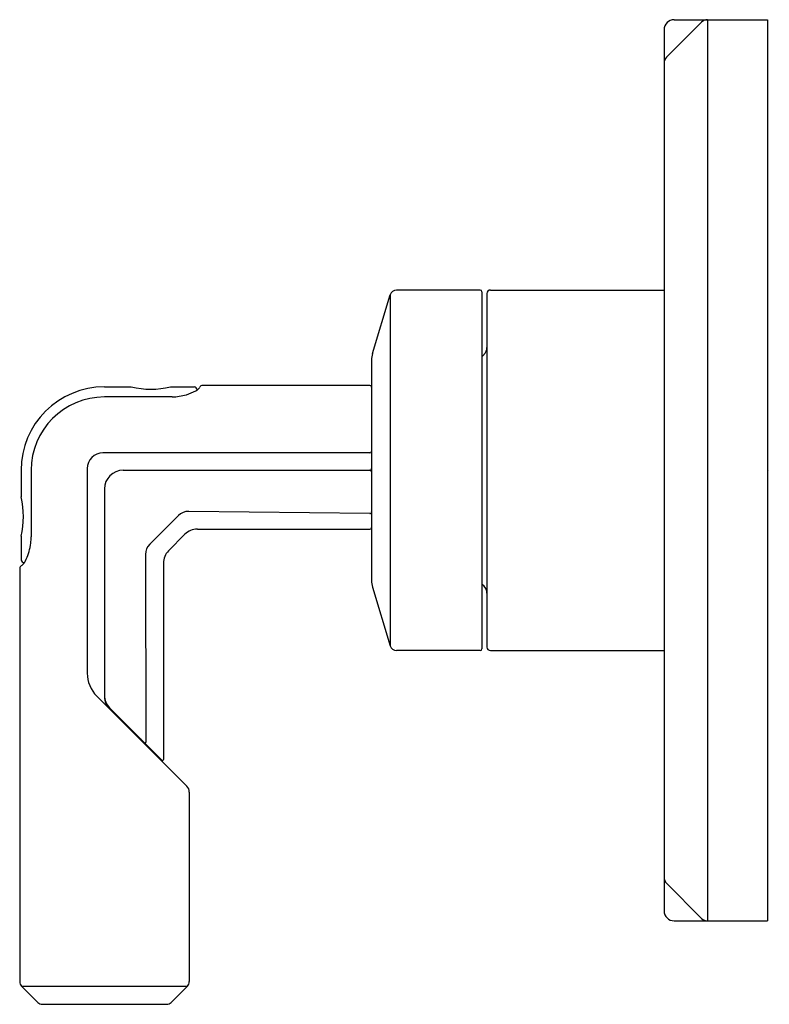
# Model space of a CAD drawing. Units: inches. Extents: x 289.24 to 293.67, y 4.95 to 10.76.
import ezdxf

# ---------------------------------------------------------------- set-up
doc = ezdxf.new("R2010")
doc.units = ezdxf.units.IN
doc.header["$LTSCALE"] = 0.64311
doc.header["$MEASUREMENT"] = 0
doc.layers.get('0').update_dxf_attribs({"color": 255, "linetype": 'CONTINUOUS'})
doc.layers.get('Defpoints').update_dxf_attribs({"linetype": 'CONTINUOUS'})
doc.styles.get("Standard").update_dxf_attribs({"font": 'txt', "width": 0.8})

msp = doc.modelspace()

# ---------------------------------------------------------------- linework, layer by layer
for p, q in [((293.1035, 10.7551), (293.6545, 10.7551)), ((293.3014, 10.7551), (293.3014, 5.4401)), ((293.6545, 10.7551), (293.6545, 5.4401)), ((293.0445, 10.6961), (293.0445, 5.4991)), ((293.2661, 10.7404), (293.0591, 10.5335)), ((291.3256, 8.7864), (291.4294, 9.1325)), ((291.4294, 9.1325), (291.4294, 7.0627)), ((291.9602, 9.1606), (291.4671, 9.1606)), ((291.9702, 9.1506), (291.9702, 7.0446)), ((292.0002, 9.1406), (292.0002, 7.0546)), ((292.0202, 9.1606), (293.0445, 9.1606)), ((291.9702, 8.7676), (291.9827, 8.78)), ((291.3197, 8.7465), (291.3197, 7.4487)), ((291.3097, 8.5976), (290.3238, 8.5976)), ((289.745, 8.5895), (289.9027, 8.5895)), ((290.134, 8.5895), (290.2749, 8.5895)), ((290.1438, 8.53), (289.7449, 8.53)), ((291.3097, 8.1995), (289.735, 8.1995)), ((289.253, 8.0975), (289.253, 7.9401)), ((289.3124, 8.0975), (289.3124, 7.705)), ((289.643, 8.1075), (289.643, 6.9009)), ((289.8549, 8.0976), (291.3097, 8.0976)), ((289.7449, 7.9876), (289.7449, 6.7613)), ((291.3096, 7.8418), (290.2416, 7.8551)), ((290.1805, 7.8302), (290.0122, 7.662)), ((290.2924, 7.7502), (291.3097, 7.7502)), ((289.253, 7.7081), (289.253, 7.5701)), ((290.2195, 7.7201), (290.1224, 7.6229)), ((289.9874, 7.6008), (289.9892, 6.4945)), ((290.0922, 7.5501), (290.0922, 6.3914)), ((289.2449, 7.5186), (289.2449, 5.0822)), ((291.3256, 7.4087), (291.4294, 7.0627)), ((291.9702, 7.4276), (291.9827, 7.4152)), ((291.9602, 7.0346), (291.4671, 7.0346)), ((292.0202, 7.0346), (293.0445, 7.0346)), ((289.6991, 6.7654), (290.2308, 6.2337)), ((290.0837, 6.3879), (289.7751, 6.6965)), ((289.9564, 6.5152), (289.9585, 6.506)), ((290.0049, 6.4667), (290.0049, 6.4596)), ((290.2449, 6.1997), (290.2449, 5.0822)), ((293.2661, 5.4547), (293.0591, 5.6617)), ((293.1035, 5.4401), (293.6545, 5.4401)), ((289.3516, 4.9594), (289.2563, 5.0547)), ((289.2563, 5.0547), (290.2335, 5.0547)), ((290.1382, 4.9594), (290.2335, 5.0547)), ((289.3791, 4.948), (290.1106, 4.948))]:
    msp.add_line(p, q)
for centre, radius, start, end in [((293.1035, 10.6961), 0.059, 90, 180), ((293.3014, 10.7051), 0.05, 90, 135), ((293.0945, 10.4981), 0.05, 135, 180), ((291.4671, 9.1212), 0.0394, 90, 163.30076), ((291.9602, 9.1506), 0.01, 0, 90), ((292.0202, 9.1406), 0.02, 90, 180), ((291.4587, 8.7465), 0.139, 163.30076, 180), ((291.9402, 8.8224), 0.06, 315, 0), ((290.3238, 8.5776), 0.02, 90, 150.02195), ((291.3097, 8.5876), 0.01, 0, 90), ((289.745, 8.0975), 0.492, 90, 180), ((290.0183, 9.0676), 0.4919, 256.40351, 283.59649), ((290.1327, 8.8683), 0.3385, 271.88352, 286.29311), ((290.1407, 8.8391), 0.3081, 286.3892, 297.79348), ((290.2706, 8.5691), 0.0209, 4.43185, 77.82504), ((290.2521, 8.6276), 0.0691, 297.79348, 316.10792), ((284.1132, 12.1601), 7.1498, 329.94916, 330.02195), ((289.7449, 8.0975), 0.4325, 90, 180), ((289.735, 8.1075), 0.092, 90, 180), ((291.3097, 8.2095), 0.01, 270, 0), ((289.8549, 7.9876), 0.11, 90, 180), ((291.3097, 8.1076), 0.01, 270, 360), ((291.3097, 8.0876), 0.01, 0, 90), ((288.7728, 7.8241), 0.494, 346.42, 13.58), ((290.2406, 7.7701), 0.085, 89.28402, 135), ((291.3097, 7.8518), 0.01, 269.28402, 0), ((290.2924, 7.6472), 0.103, 90, 135), ((291.3097, 7.7602), 0.01, 270, 0), ((288.9801, 7.7081), 0.3323, 344.46504, 352.93763), ((288.9159, 7.7126), 0.3966, 353.43309, 358.90406), ((288.9835, 7.708), 0.329, 335.78942, 344.32137), ((290.0723, 7.6019), 0.085, 135, 180.71598), ((290.1952, 7.5501), 0.103, 135, 180), ((289.273, 7.5712), 0.0201, 183.16492, 265.65301), ((289.1753, 7.6183), 0.1173, 318.76988, 337.33952), ((289.2649, 7.5186), 0.02, 120.07195, 180), ((288.5312, 8.7858), 1.4443, 300.07195, 300.47027), ((291.4587, 7.4487), 0.139, 180, 196.69924), ((291.9402, 7.3727), 0.06, 0, 45), ((291.4671, 7.074), 0.0394, 196.69924, 270), ((291.9602, 7.0446), 0.01, 270, 0), ((292.0202, 7.0546), 0.02, 180, 270), ((289.8346, 6.9009), 0.1916, 180, 225), ((289.8479, 6.7694), 0.103, 180, 224.99972), ((289.8455, 6.7613), 0.1006, 180, 225), ((289.9842, 6.4945), 0.005, 224.99972, 0.09493), ((290.0872, 6.3914), 0.005, 224.99972, 0), ((290.1969, 6.1997), 0.048, 0, 45), ((293.0945, 5.697), 0.05, 180, 225), ((293.1035, 5.4991), 0.059, 180, 270), ((293.3014, 5.4901), 0.05, 225, 270), ((289.2839, 5.0822), 0.039, 180, 225), ((290.2059, 5.0822), 0.039, 315, 0), ((289.3791, 4.987), 0.039, 225, 270), ((290.1106, 4.987), 0.039, 270, 315)]:
    msp.add_arc(centre, radius, start, end)

# ---------------------------------------------------------------- texts
at = {"layer": 'Defpoints'}
for tag, p, s in [('TRADENAME', (293.6548, 8.096), 'VICE'), ('MODELNUMBER', (293.6548, 8.0976), 'P34590-BV'), ('PRODUCT', (293.6548, 8.0943), 'VALVE TRIM')]:
    msp.add_attdef(tag, p, s, height=0.001, dxfattribs=at)

doc.saveas('drawing.dxf')
